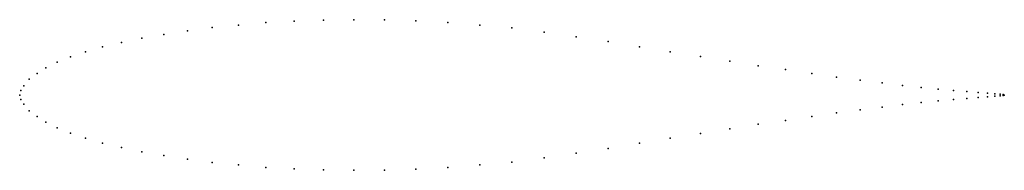
# Model space of a CAD drawing. Units: metres. Extents: x 0 to 1, y -0.08 to 0.08.
import ezdxf

# ---------------------------------------------------------------- set-up
doc = ezdxf.new("R2010")
doc.units = ezdxf.units.M

msp = doc.modelspace()

# ---------------------------------------------------------------- linework, layer by layer
for p in [(0.22221, 0.071), (0.24998, 0.0734), (0.27891, 0.0748), (0.30861, 0.0758), (0.33933, 0.0764), (0.37056, 0.0764), (0.40243, 0.0754), (0.43469, 0.0736), (0.46733, 0.071), (0.14643, 0.0614), (0.17037, 0.065), (0.19558, 0.0684), (0.49997, 0.068), (0.53274, 0.0638), (0.1033, 0.0534), (0.12403, 0.0576), (0.56525, 0.059), (0.5975, 0.0542), (0.06694, 0.0438), (0.08422, 0.0488), (0.62938, 0.049), (0.66074, 0.0438), (0.03802, 0.0332), (0.05158, 0.0388), (0.69133, 0.0392), (0.72115, 0.0342), (0.01762, 0.0218), (0.0265, 0.0276), (0.74995, 0.0296), (0.77773, 0.0258), (0.80435, 0.0218), (0.0096, 0.016), (0.8297, 0.0182), (0.85355, 0.015), (0.8759, 0.0124), (0, 0), (0, 0), (0, 0), (0.00102, 0.0044), (0.00422, 0.0092), (0.89644, 0.0098), (0.91571, 0.0076), (0.93299, 0.0058), (0.94848, 0.0046), (0.96192, 0.0034), (0.97344, 0.0024), (0.98291, 0.0018), (0.99034, 0.0012), (0.99571, 0.0008), (0.99891, 0.0004), (1, 0), (0.00102, -0.0044), (0.00422, -0.0092), (0.89644, -0.0098), (0.91571, -0.0076), (0.93299, -0.0058), (0.94848, -0.0046), (0.96192, -0.0034), (0.97344, -0.0024), (0.98291, -0.0018), (0.99034, -0.0012), (0.99571, -0.0008), (0.99891, -0.0004), (0.0096, -0.016), (0.8297, -0.0182), (0.85355, -0.015), (0.8759, -0.0124), (0.01762, -0.0218), (0.0265, -0.0276), (0.74995, -0.0296), (0.77773, -0.0258), (0.80435, -0.0218), (0.03802, -0.0332), (0.05158, -0.0388), (0.69133, -0.0392), (0.72115, -0.0342), (0.06694, -0.0438), (0.08422, -0.0488), (0.62938, -0.049), (0.66074, -0.0438), (0.1033, -0.0534), (0.12403, -0.0576), (0.56525, -0.059), (0.5975, -0.0542), (0.14643, -0.0614), (0.17037, -0.065), (0.19558, -0.0684), (0.49997, -0.068), (0.53274, -0.0638), (0.22221, -0.071), (0.24998, -0.0734), (0.27891, -0.0748), (0.30861, -0.0758), (0.33933, -0.0764), (0.37056, -0.0764), (0.40243, -0.0754), (0.43469, -0.0736), (0.46733, -0.071)]:
    msp.add_point(p)

doc.saveas('drawing.dxf')
